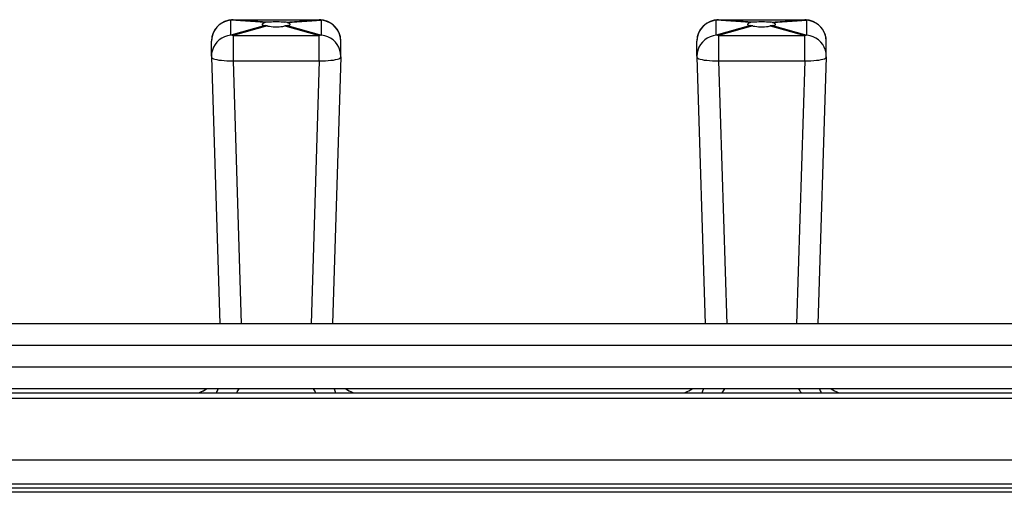
# Model space of a CAD drawing. Extents: x 0 to 420, y 0 to 297.
# Drawn here: x 108 to 153, y 233 to 255 of the extents above; entities that cross this region are included whole.
import ezdxf

# ---------------------------------------------------------------- set-up
doc = ezdxf.new("R2010")
doc.units = 0
doc.layers.get('0').update_dxf_attribs({"linetype": 'CONTINUOUS'})

msp = doc.modelspace()

# ---------------------------------------------------------------- linework, layer by layer
at = {"color": 7}
for p, q in [((119.147865, 255.053696), (117.552902, 255.165573)), ((117.552902, 254.470978), (117.552902, 255.165573)), ((117.657433, 255.183716), (117.657433, 255.186157)), ((117.657433, 255.186157), (121.657433, 255.186157)), ((117.657433, 255.183716), (121.657433, 255.183716)), ((119.252396, 255.071838), (117.657433, 255.183716)), ((120.062469, 255.071838), (121.657433, 255.183716)), ((120.167, 255.053696), (121.761963, 255.165573)), ((121.657433, 255.183716), (121.657433, 255.186157)), ((121.761963, 254.470978), (121.761963, 255.165573)), ((141.647858, 255.053696), (140.052902, 255.165573)), ((140.052902, 254.470978), (140.052902, 255.165573)), ((140.15744, 255.183716), (140.15744, 255.186157)), ((140.15744, 255.186157), (144.15744, 255.186157)), ((140.15744, 255.183716), (144.15744, 255.183716)), ((141.752396, 255.071838), (140.15744, 255.183716)), ((142.562469, 255.071838), (144.15744, 255.183716)), ((142.666992, 255.053696), (144.261963, 255.165573)), ((144.15744, 255.183716), (144.15744, 255.186157)), ((144.261963, 254.470978), (144.261963, 255.165573)), ((119.147865, 254.913025), (117.552902, 254.470978)), ((119.252396, 254.894882), (117.657433, 254.45282)), ((119.345306, 255.076172), (119.252396, 255.071838)), ((119.969559, 254.877747), (120.062469, 254.894882)), ((120.062469, 254.894882), (121.657433, 254.45282)), ((120.167, 254.913025), (121.761963, 254.470978)), ((141.647858, 254.913025), (140.052902, 254.470978)), ((141.752396, 254.894882), (140.15744, 254.45282)), ((141.845306, 255.076172), (141.752396, 255.071838)), ((142.469559, 254.877747), (142.562469, 254.894882)), ((142.562469, 254.894882), (144.15744, 254.45282)), ((142.666992, 254.913025), (144.261963, 254.470978)), ((117.657433, 254.45282), (117.657433, 253.287857)), ((117.657433, 254.45282), (121.657433, 254.45282)), ((121.657433, 253.287857), (121.657433, 254.45282)), ((140.15744, 254.45282), (140.15744, 253.287857)), ((140.15744, 254.45282), (144.15744, 254.45282)), ((144.15744, 253.287857), (144.15744, 254.45282)), ((116.657433, 253.492111), (116.657433, 254.186157)), ((122.657433, 253.492111), (122.657433, 254.186157)), ((139.15744, 253.492111), (139.15744, 254.186157)), ((145.15744, 253.492111), (145.15744, 254.186157)), ((116.65744, 253.489426), (116.657921, 253.460312)), ((116.657921, 253.460312), (117.044632, 241.08844)), ((122.656944, 253.460312), (122.270233, 241.08844)), ((122.656944, 253.460312), (122.657425, 253.489426)), ((139.15744, 253.489426), (139.157928, 253.460312)), ((139.157928, 253.460312), (139.544693, 241.086441)), ((145.156952, 253.460312), (144.770172, 241.086441)), ((145.156952, 253.460312), (145.157425, 253.489426)), ((117.657433, 253.287857), (118.03875, 241.08844)), ((117.657433, 253.287857), (121.657433, 253.287857)), ((121.657433, 253.287857), (121.276115, 241.08844)), ((140.15744, 253.287857), (140.538818, 241.086441)), ((140.15744, 253.287857), (144.15744, 253.287857)), ((144.15744, 253.287857), (143.776062, 241.086441)), ((200.40744, 241.08844), (83.907433, 241.08844)), ((200.40744, 240.08844), (83.907433, 240.08844)), ((200.40744, 239.08844), (83.907433, 239.08844)), ((200.40744, 238.08844), (83.907433, 238.08844)), ((197.792801, 237.888443), (86.522064, 237.888443)), ((116.122833, 237.91423), (116.062775, 237.888443)), ((123.25209, 237.888443), (123.192078, 237.914215)), ((138.622833, 237.91423), (138.562775, 237.888443)), ((145.75209, 237.888443), (145.692078, 237.914215)), ((197.792801, 237.63913), (86.522064, 237.63913)), ((87.247337, 234.788437), (197.067535, 234.788437)), ((87.247337, 233.686691), (197.067535, 233.686691)), ((87.247337, 233.488434), (197.067535, 233.488434)), ((196.957428, 233.288437), (87.35743, 233.288437))]:
    msp.add_line(p, q, dxfattribs=at)
for points in [[(117.552895, 255.165588), (117.408745, 255.140015), (117.26992, 255.093994), (117.139412, 255.028534), (117.020012, 254.944946), (116.914284, 254.845123), (116.824501, 254.73114), (116.752602, 254.605469), (116.700111, 254.470795), (116.668159, 254.330017), (116.657433, 254.186157)], [(117.657433, 255.183716), (117.645775, 255.1828), (117.634132, 255.18158), (117.622475, 255.180084), (117.610847, 255.178345), (117.59922, 255.176331), (117.587608, 255.174011), (117.576012, 255.171478), (117.564445, 255.16864), (117.552895, 255.165588)], [(121.761971, 255.165588), (121.75042, 255.16864), (121.738853, 255.171478), (121.727257, 255.174011), (121.715645, 255.176331), (121.704018, 255.178345), (121.69239, 255.180084), (121.680733, 255.18158), (121.66909, 255.1828), (121.657433, 255.183716)], [(122.657433, 254.18866), (122.64637, 254.332245), (122.614159, 254.472717), (122.561501, 254.607056), (122.48951, 254.732391), (122.399727, 254.846069), (122.294075, 254.945618), (122.174812, 255.028931), (122.044472, 255.094208), (121.905876, 255.140076), (121.761971, 255.165588)], [(140.052917, 255.165588), (139.908752, 255.140015), (139.769928, 255.093994), (139.639404, 255.028534), (139.52002, 254.944946), (139.414307, 254.845123), (139.324524, 254.73114), (139.252594, 254.605469), (139.200104, 254.470795), (139.168152, 254.330017), (139.15744, 254.186157)], [(140.15744, 255.183716), (140.145782, 255.1828), (140.134125, 255.18158), (140.122467, 255.180084), (140.11084, 255.178345), (140.099213, 255.176331), (140.087616, 255.174011), (140.076019, 255.171478), (140.064453, 255.16864), (140.052917, 255.165588)], [(144.261963, 255.165588), (144.250427, 255.16864), (144.238861, 255.171478), (144.227264, 255.174011), (144.215668, 255.176331), (144.204041, 255.178345), (144.192383, 255.180084), (144.180756, 255.18158), (144.169098, 255.1828), (144.15744, 255.183716)], [(145.15744, 254.18866), (145.146362, 254.332245), (145.114166, 254.472717), (145.061493, 254.607056), (144.989502, 254.732391), (144.899719, 254.846069), (144.794067, 254.945618), (144.674805, 255.028931), (144.544495, 255.094208), (144.405884, 255.140076), (144.261963, 255.165588)], [(119.147865, 255.053711), (119.119148, 255.043976), (119.093422, 255.03418), (119.070808, 255.024445), (119.05143, 255.01474), (119.035408, 255.005157), (119.022804, 254.995758), (119.013725, 254.986572), (119.008186, 254.977661), (119.006233, 254.969055)], [(119.006233, 254.969055), (119.007912, 254.960754), (119.013252, 254.952881), (119.022224, 254.945496), (119.034737, 254.938599), (119.050789, 254.932251), (119.070229, 254.926483), (119.092979, 254.921326), (119.118904, 254.91684), (119.147865, 254.913025)], [(120.308632, 254.969055), (120.306679, 254.977661), (120.30114, 254.986572), (120.292061, 254.995728), (120.279457, 255.005157), (120.263435, 255.01474), (120.244057, 255.024414), (120.221443, 255.03418), (120.195702, 255.043945), (120.167, 255.053711)], [(120.167, 254.913025), (120.195961, 254.91687), (120.221886, 254.921356), (120.244637, 254.926514), (120.264076, 254.932251), (120.280128, 254.938599), (120.292656, 254.945496), (120.301613, 254.952881), (120.306953, 254.960754), (120.308632, 254.969055)], [(141.647858, 255.053711), (141.619141, 255.043976), (141.593414, 255.03418), (141.570801, 255.024445), (141.551422, 255.01474), (141.5354, 255.005157), (141.522797, 254.995758), (141.513733, 254.986572), (141.508179, 254.977661), (141.506226, 254.969055)], [(141.506226, 254.969055), (141.507904, 254.960754), (141.513245, 254.952881), (141.522217, 254.945496), (141.534729, 254.938599), (141.550781, 254.932251), (141.570221, 254.926483), (141.592987, 254.921326), (141.618896, 254.91684), (141.647858, 254.913025)], [(142.808624, 254.969055), (142.806671, 254.977661), (142.801147, 254.986572), (142.792053, 254.995728), (142.779449, 255.005157), (142.763428, 255.01474), (142.744049, 255.024414), (142.721436, 255.03418), (142.695709, 255.043945), (142.666992, 255.053711)], [(142.666992, 254.913025), (142.695953, 254.91687), (142.721863, 254.921356), (142.744629, 254.926514), (142.764069, 254.932251), (142.780121, 254.938599), (142.792633, 254.945496), (142.801605, 254.952881), (142.806946, 254.960754), (142.808624, 254.969055)], [(117.552895, 254.470978), (117.408531, 254.445374), (117.269508, 254.399261), (117.138847, 254.333618), (117.019341, 254.249817), (116.913551, 254.149719), (116.823799, 254.035461), (116.751961, 253.909515), (116.699623, 253.774567), (116.667885, 253.633514), (116.657433, 253.489441)], [(117.657433, 254.45282), (117.645775, 254.455872), (117.634132, 254.458679), (117.622475, 254.461243), (117.610847, 254.463501), (117.59922, 254.465515), (117.587608, 254.467285), (117.576012, 254.468781), (117.564445, 254.470032), (117.552895, 254.470978)], [(121.761971, 254.470978), (121.75042, 254.470032), (121.738853, 254.468781), (121.727257, 254.467285), (121.715645, 254.465515), (121.704018, 254.463501), (121.69239, 254.461243), (121.680733, 254.458679), (121.66909, 254.455872), (121.657433, 254.45282)], [(122.657433, 253.489441), (122.64698, 253.633545), (122.615242, 253.774597), (122.562904, 253.909546), (122.491066, 254.035492), (122.401283, 254.14975), (122.295509, 254.249817), (122.176003, 254.333618), (122.045341, 254.399261), (121.906319, 254.445374), (121.761971, 254.470978)], [(140.052917, 254.470978), (139.908539, 254.445374), (139.769531, 254.399261), (139.638855, 254.333618), (139.519348, 254.249817), (139.413574, 254.149719), (139.323792, 254.035461), (139.251953, 253.909515), (139.199615, 253.774567), (139.167877, 253.633514), (139.15744, 253.489441)], [(140.15744, 254.45282), (140.145782, 254.455872), (140.134125, 254.458679), (140.122467, 254.461243), (140.11084, 254.463501), (140.099213, 254.465515), (140.087616, 254.467285), (140.076019, 254.468781), (140.064453, 254.470032), (140.052917, 254.470978)], [(144.261963, 254.470978), (144.250427, 254.470032), (144.238861, 254.468781), (144.227264, 254.467285), (144.215668, 254.465515), (144.204041, 254.463501), (144.192383, 254.461243), (144.180756, 254.458679), (144.169098, 254.455872), (144.15744, 254.45282)], [(145.15744, 253.489441), (145.146973, 253.633545), (145.115234, 253.774597), (145.062897, 253.909546), (144.991058, 254.035492), (144.901306, 254.14975), (144.795532, 254.249817), (144.676025, 254.333618), (144.545349, 254.399261), (144.406342, 254.445374), (144.261963, 254.470978)], [(116.657906, 253.461426), (116.66819, 253.43277), (116.698616, 253.405273), (116.748512, 253.379578), (116.816902, 253.35614), (116.902382, 253.335449), (117.003197, 253.317963), (117.117332, 253.303955), (117.242439, 253.293823), (117.375984, 253.287659), (117.515266, 253.285675), (117.657433, 253.287842)], [(121.657433, 253.287842), (121.799599, 253.285675), (121.938881, 253.287659), (122.072426, 253.293823), (122.197533, 253.303955), (122.311668, 253.317963), (122.412483, 253.335449), (122.497963, 253.35614), (122.566353, 253.379578), (122.616249, 253.405273), (122.646675, 253.43277), (122.65696, 253.461426)], [(139.157898, 253.461426), (139.168213, 253.43277), (139.198608, 253.405273), (139.248505, 253.379578), (139.316895, 253.35614), (139.402374, 253.335449), (139.503204, 253.317963), (139.61734, 253.303955), (139.742462, 253.293823), (139.876007, 253.287659), (140.015259, 253.285675), (140.15744, 253.287842)], [(144.15744, 253.287842), (144.299591, 253.285675), (144.438873, 253.287659), (144.572418, 253.293823), (144.69754, 253.303955), (144.811676, 253.317963), (144.912506, 253.335449), (144.997986, 253.35614), (145.066345, 253.379578), (145.116272, 253.405273), (145.146667, 253.43277), (145.156982, 253.461426)]]:
    msp.add_lwpolyline(points, dxfattribs=at)
for centre, radius, start, end in [((117.657433, 254.186157), 1, 89.999996, 179.856489), ((121.657433, 254.186157), 1, 0.143526, 90.000003), ((140.15744, 254.186157), 1, 89.999996, 179.856489), ((144.15744, 254.186157), 1, 0.143526, 90.000003), ((119.270645, 254.653259), 0.418916, 92.496348, 107.045785), ((119.021774, 253.88147), 1.039275, 77.17956, 83.031031), ((119.658691, 257.006531), 2.15125, 259.108967, 278.308417), ((119.656082, 246.642487), 8.439386, 87.239814, 92.110347), ((120.04422, 254.653244), 0.41892, 72.954289, 87.503575), ((120.293098, 253.881424), 1.039323, 96.969097, 102.820295), ((141.770645, 254.653259), 0.418916, 92.496348, 107.045785), ((141.521774, 253.88147), 1.039275, 77.17956, 83.031031), ((142.158691, 257.006531), 2.15125, 259.108967, 278.308417), ((142.156082, 246.642487), 8.439386, 87.239814, 92.110347), ((142.54422, 254.653244), 0.41892, 72.954289, 87.503575), ((142.793091, 253.881424), 1.039323, 96.969097, 102.820295), ((115.304214, 239.735992), 1.997185, 294.197083, 304.416556), ((115.314949, 239.709885), 1.968982, 294.223475, 304.543368), ((114.250473, 239.081131), 2.899617, 335.712021, 339.979742), ((116.255051, 239.006302), 1.924011, 324.464609, 331.506211), ((123.059738, 239.006256), 1.923922, 208.508795, 215.520954), ((125.064362, 239.081116), 2.899579, 200.020181, 204.287943), ((124.010666, 239.736008), 1.997212, 235.583487, 245.804141), ((123.999817, 239.709747), 1.968802, 235.438236, 245.778883), ((137.814941, 239.709885), 1.968982, 294.223475, 304.543368), ((137.804214, 239.735992), 1.997185, 294.197083, 304.416556), ((136.750473, 239.081131), 2.899617, 335.712021, 339.979742), ((138.755051, 239.006302), 1.924013, 324.464565, 331.50621), ((145.562866, 239.008148), 1.927576, 208.513726, 215.636521), ((147.564362, 239.081116), 2.899579, 200.020181, 204.287943), ((146.510651, 239.736008), 1.997212, 235.583487, 245.804141), ((146.499817, 239.709747), 1.968802, 235.438236, 245.778883)]:
    msp.add_arc(centre, radius, start, end, dxfattribs=at)

doc.saveas('drawing.dxf')
